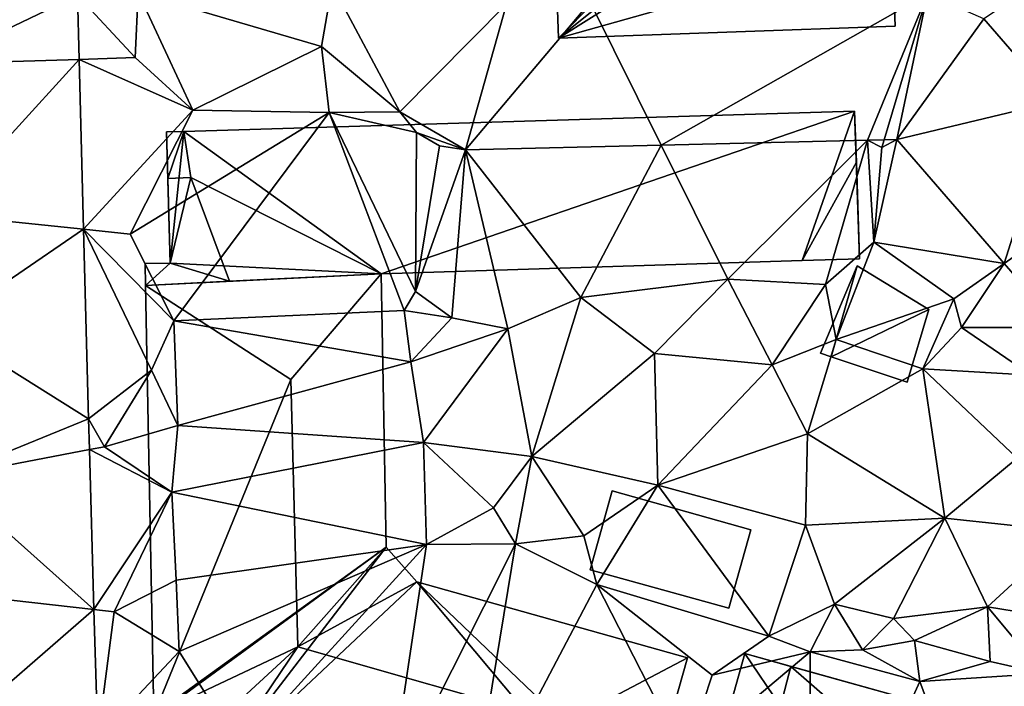
# Model space of a CAD drawing. Extents: x 573990 to 575014, y 6225961 to 6227058.
# Drawn here: x 574443 to 574484, y 6226290 to 6226318 of the extents above; entities that cross this region are included whole.
import ezdxf

# ---------------------------------------------------------------- set-up
doc = ezdxf.new("R2010")
doc.units = 0
doc.header["$MEASUREMENT"] = 0
for name, color, linetype in [('Bygninger_LOD1', 1, 'Continuous'), ('Bygninger_LOD2', 1, 'Continuous'), ('Terraen', 33, 'Continuous'), ('Terraen_vej', 33, 'Continuous')]:
    doc.layers.add(name, color=color, linetype=linetype)

# ---------------------------------------------------------------- blocks, each defined once
blk = doc.blocks.new('1km_6226_574_UTM32_ACAD_1_FMEBLOCK21')
at = {"layer": 'Terraen', "color": 9, "true_color": 0xbbbbbb}
for points in [[(10.519, 6.693, 66.136), (18.11, 4.46, 66.27), (18.551, 7.017, 66.311)], [(18.551, 7.017, 66.311), (18.11, 4.46, 66.27), (21.364, 1.755, 66.147)], [(48.539, 2.177, 66.066), (47.87, 7.14, 66.51), (45.567, 5.605, 66.38)], [(7.997, 6.592, 66.081), (10.39, 4, 65.99), (10.519, 6.693, 66.136)], [(8.067, 3.928, 65.988), (10.39, 4, 65.99), (7.997, 6.592, 66.081)], [(10.39, 4, 65.99), (12.78, 1.82, 66.27), (10.519, 6.693, 66.136)], [(18.11, 4.46, 66.27), (10.519, 6.693, 66.136), (12.78, 1.82, 66.27)], [(18.11, 4.46, 66.27), (12.78, 1.82, 66.27), (18.43, 1.72, 66.34)], [(18.11, 4.46, 66.27), (18.43, 1.72, 66.34), (21.364, 1.755, 66.147)], [(10.39, 4, 65.99), (8.067, 3.928, 65.988), (12.78, 1.82, 66.27)], [(8.252, -3.119, 65.74), (12.78, 1.82, 66.27), (8.067, 3.928, 65.988)], [(10.19, -3.32, 65.78), (12.78, 1.82, 66.27), (8.252, -3.119, 65.74)], [(10.19, -3.32, 65.78), (18.43, 1.72, 66.34), (12.78, 1.82, 66.27)], [(11.99, -6.91, 65.16), (18.43, 1.72, 66.34), (10.19, -3.32, 65.78)], [(11.99, -6.91, 65.16), (21.54, -6.49, 64.63), (18.43, 1.72, 66.34)], [(21.364, 1.755, 66.147), (18.43, 1.72, 66.34), (22.051, 0.898, 66.019)], [(22.01, -5.69, 65.39), (18.43, 1.72, 66.34), (21.54, -6.49, 64.63)], [(22.01, -5.69, 65.39), (22.051, 0.898, 66.019), (18.43, 1.72, 66.34)], [(22.051, 0.898, 66.019), (22.01, -5.69, 65.39), (22.999, 0.345, 65.902)], [(32.195, 0.369, 66.055), (34.96, -5.19, 65.82), (40.743, 0.577, 66.274)], [(34.96, -5.19, 65.82), (39, -5.41, 65.88), (40.743, 0.577, 66.274)], [(41, -3.65, 66.53), (40.743, 0.577, 66.274), (39, -5.41, 65.88)], [(40.743, 0.577, 66.274), (41.34, 0.28, 66.3), (41.433, 0.594, 66.291)], [(41, -3.65, 66.53), (41.34, 0.28, 66.3), (40.743, 0.577, 66.274)], [(41, -3.65, 66.53), (41.959, 0.606, 66.305), (41.34, 0.28, 66.3)], [(41.959, 0.606, 66.305), (41, -3.65, 66.53), (46.411, -4.53, 65.774)], [(41.433, 0.594, 66.291), (41.34, 0.28, 66.3), (41.959, 0.606, 66.305)], [(22.999, 0.345, 65.902), (22.01, -5.69, 65.39), (24.083, 0.171, 65.847)], [(22.01, -5.69, 65.39), (23.51, -6.79, 65.54), (24.083, 0.171, 65.847)], [(25.83, -7.24, 65.81), (24.083, 0.171, 65.847), (23.51, -6.79, 65.54)], [(24.083, 0.171, 65.847), (28.86, -5.95, 65.85), (32.195, 0.369, 66.055)], [(25.83, -7.24, 65.81), (28.86, -5.95, 65.85), (24.083, 0.171, 65.847)], [(28.86, -5.95, 65.85), (34.96, -5.19, 65.82), (32.195, 0.369, 66.055)], [(8.459, -10.978, 65.463), (11.07, -8.96, 65.59), (8.252, -3.119, 65.74)], [(11.99, -6.91, 65.16), (10.19, -3.32, 65.78), (8.252, -3.119, 65.74)], [(11.99, -6.91, 65.16), (8.252, -3.119, 65.74), (11.07, -8.96, 65.59)], [(39.45, -7.68, 65.72), (41, -3.65, 66.53), (39, -5.41, 65.88)], [(39.45, -7.68, 65.72), (44.32, -6, 66.41), (41, -3.65, 66.53)], [(46.411, -4.53, 65.774), (41, -3.65, 66.53), (44.32, -6, 66.41)], [(46.411, -4.53, 65.774), (44.32, -6, 66.41), (44.64, -7.19, 65.58)], [(46.411, -4.53, 65.774), (44.64, -7.19, 65.58), (48.713, -7.185, 65.499)], [(31.91, -8.27, 65.74), (34.96, -5.19, 65.82), (28.86, -5.95, 65.85)], [(36.79, -8.74, 65.78), (34.96, -5.19, 65.82), (31.91, -8.27, 65.74)], [(36.79, -8.74, 65.78), (39, -5.41, 65.88), (34.96, -5.19, 65.82)], [(22.01, -5.69, 65.39), (21.54, -6.49, 64.63), (23.51, -6.79, 65.54)], [(39.45, -7.68, 65.72), (39, -5.41, 65.88), (36.79, -8.74, 65.78)], [(26.83, -12.54, 65.77), (28.86, -5.95, 65.85), (25.83, -7.24, 65.81)], [(26.83, -12.54, 65.77), (31.91, -8.27, 65.74), (28.86, -5.95, 65.85)], [(43.04, -8.9, 65.56), (44.32, -6, 66.41), (39.45, -7.68, 65.72)], [(43.04, -8.9, 65.56), (44.64, -7.19, 65.58), (44.32, -6, 66.41)], [(11.99, -6.91, 65.16), (21.81, -8.61, 65.33), (21.54, -6.49, 64.63)], [(21.54, -6.49, 64.63), (21.81, -8.61, 65.33), (23.51, -6.79, 65.54)], [(11.99, -6.91, 65.16), (11.07, -8.96, 65.59), (12.16, -11.25, 65)], [(11.99, -6.91, 65.16), (12.16, -11.25, 65), (21.81, -8.61, 65.33)], [(25.83, -7.24, 65.81), (23.51, -6.79, 65.54), (21.81, -8.61, 65.33)], [(25.83, -7.24, 65.81), (21.81, -8.61, 65.33), (22.34, -11.95, 65.26)], [(26.83, -12.54, 65.77), (25.83, -7.24, 65.81), (22.34, -11.95, 65.26)], [(43.04, -8.9, 65.56), (47.52, -9.17, 65.55), (44.64, -7.19, 65.58)], [(44.64, -7.19, 65.58), (47.52, -9.17, 65.55), (48.713, -7.185, 65.499)], [(38.25, -11.6, 65.61), (39.45, -7.68, 65.72), (36.79, -8.74, 65.78)], [(38.25, -11.6, 65.61), (43.04, -8.9, 65.56), (39.45, -7.68, 65.72)], [(26.83, -12.54, 65.77), (32.05, -13.72, 65.76), (31.91, -8.27, 65.74)], [(36.79, -8.74, 65.78), (31.91, -8.27, 65.74), (32.05, -13.72, 65.76)], [(11.07, -8.96, 65.59), (8.459, -10.978, 65.463), (9.12, -12.13, 65.42)], [(11.07, -8.96, 65.59), (9.12, -12.13, 65.42), (12.16, -11.25, 65)], [(22.34, -11.95, 65.26), (21.81, -8.61, 65.33), (12.16, -11.25, 65)], [(38.25, -11.6, 65.61), (36.79, -8.74, 65.78), (32.05, -13.72, 65.76)], [(38.25, -11.6, 65.61), (43.94, -15.1, 65.48), (43.04, -8.9, 65.56)], [(46.95, -12.61, 65.5), (43.04, -8.9, 65.56), (43.94, -15.1, 65.48)], [(46.95, -12.61, 65.5), (47.52, -9.17, 65.55), (43.04, -8.9, 65.56)], [(8.495, -12.243, 65.414), (9.12, -12.13, 65.42), (8.459, -10.978, 65.463)], [(11.91, -14.01, 65.47), (12.16, -11.25, 65), (9.12, -12.13, 65.42)], [(22.34, -11.95, 65.26), (12.16, -11.25, 65), (11.91, -14.01, 65.47)], [(38.25, -11.6, 65.61), (32.05, -13.72, 65.76), (38.17, -15.39, 65.55)], [(38.25, -11.6, 65.61), (38.17, -15.39, 65.55), (43.94, -15.1, 65.48)], [(11.91, -14.01, 65.47), (9.12, -12.13, 65.42), (8.495, -12.243, 65.414)], [(22.34, -11.95, 65.26), (11.91, -14.01, 65.47), (22.47, -16.18, 65.29)], [(25.24, -14.67, 65.79), (22.34, -11.95, 65.26), (22.47, -16.18, 65.29)], [(26.83, -12.54, 65.77), (22.34, -11.95, 65.26), (25.24, -14.67, 65.79)], [(8.686, -18.885, 65.155), (11.91, -14.01, 65.47), (8.495, -12.243, 65.414)], [(26.83, -12.54, 65.77), (25.24, -14.67, 65.79), (26.15, -16.16, 65.26)], [(26.83, -12.54, 65.77), (26.15, -16.16, 65.26), (28.98, -15.83, 65.76)], [(26.83, -12.54, 65.77), (28.98, -15.83, 65.76), (32.05, -13.72, 65.76)], [(46.95, -12.61, 65.5), (43.94, -15.1, 65.48), (49.12, -15.65, 65.38)], [(32.05, -13.72, 65.76), (28.98, -15.83, 65.76), (29.52, -17.85, 65.28)], [(36.65, -19.99, 65.16), (32.05, -13.72, 65.76), (29.52, -17.85, 65.28)], [(36.65, -19.99, 65.16), (38.17, -15.39, 65.55), (32.05, -13.72, 65.76)], [(9.52, -18.98, 65.15), (11.91, -14.01, 65.47), (8.686, -18.885, 65.155)], [(9.52, -18.98, 65.15), (12.09, -17.66, 65.06), (11.91, -14.01, 65.47)], [(12.09, -17.66, 65.06), (22.47, -16.18, 65.29), (11.91, -14.01, 65.47)], [(25.24, -14.67, 65.79), (22.47, -16.18, 65.29), (26.15, -16.16, 65.26)], [(39.37, -18.66, 65.25), (38.17, -15.39, 65.55), (36.65, -19.99, 65.16)], [(39.37, -18.66, 65.25), (43.94, -15.1, 65.48), (38.17, -15.39, 65.55)], [(41.82, -19.26, 65.2), (43.94, -15.1, 65.48), (39.37, -18.66, 65.25)], [(41.82, -19.26, 65.2), (45.72, -18.77, 65.39), (43.94, -15.1, 65.48)], [(43.94, -15.1, 65.48), (45.72, -18.77, 65.39), (49.12, -15.65, 65.38)], [(29.52, -17.85, 65.28), (28.98, -15.83, 65.76), (26.15, -16.16, 65.26)], [(49.12, -19.32, 65.34), (49.12, -15.65, 65.38), (45.72, -18.77, 65.39)], [(12.21, -20.62, 64.87), (22.47, -16.18, 65.29), (12.09, -17.66, 65.06)], [(14.74, -24.67, 64.91), (22.47, -16.18, 65.29), (12.21, -20.62, 64.87)], [(20.9, -26.6, 64.9), (22.47, -16.18, 65.29), (14.74, -24.67, 64.91)], [(20.9, -26.6, 64.9), (26.15, -16.16, 65.26), (22.47, -16.18, 65.29)], [(24.22, -27.93, 64.61), (26.15, -16.16, 65.26), (20.9, -26.6, 64.9)], [(24.22, -27.93, 64.61), (29.52, -17.85, 65.28), (26.15, -16.16, 65.26)], [(9.52, -18.98, 65.15), (12.21, -20.62, 64.87), (12.09, -17.66, 65.06)], [(24.22, -27.93, 64.61), (33.19, -25, 64.93), (29.52, -17.85, 65.28)], [(34.31, -21.6, 65.24), (36.65, -19.99, 65.16), (29.52, -17.85, 65.28)], [(33.19, -25, 64.93), (34.31, -21.6, 65.24), (29.52, -17.85, 65.28)], [(39.37, -18.66, 65.25), (36.65, -19.99, 65.16), (38.36, -20.63, 65.29)], [(39.37, -18.66, 65.25), (38.36, -20.63, 65.29), (40.54, -20.55, 64.6)], [(41.82, -19.26, 65.2), (39.37, -18.66, 65.25), (40.54, -20.55, 64.6)], [(8.839, -24.214, 64.947), (9.52, -18.98, 65.15), (8.686, -18.885, 65.155)], [(9.52, -18.98, 65.15), (8.839, -24.214, 64.947), (12.21, -20.62, 64.87)], [(41.82, -19.26, 65.2), (42.69, -20.16, 64.48), (45.72, -18.77, 65.39)], [(42.69, -20.16, 64.48), (45.82, -21.03, 65.2), (45.72, -18.77, 65.39)], [(48.02, -21.54, 64.57), (45.72, -18.77, 65.39), (45.82, -21.03, 65.2)], [(49.12, -19.32, 65.34), (45.72, -18.77, 65.39), (48.02, -21.54, 64.57)], [(41.82, -19.26, 65.2), (40.54, -20.55, 64.6), (42.69, -20.16, 64.48)], [(34.31, -21.6, 65.24), (38.36, -20.63, 65.29), (36.65, -19.99, 65.16)], [(42.69, -20.16, 64.48), (40.54, -20.55, 64.6), (42.91, -21.87, 64.6)], [(42.69, -20.16, 64.48), (42.91, -21.87, 64.6), (45.82, -21.03, 65.2)], [(14.74, -24.67, 64.91), (12.21, -20.62, 64.87), (8.839, -24.214, 64.947)], [(33.19, -25, 64.93), (38.36, -20.63, 65.29), (34.31, -21.6, 65.24)], [(38.37, -31.89, 64.4), (38.36, -20.63, 65.29), (33.19, -25, 64.93)], [(42.91, -21.87, 64.6), (40.54, -20.55, 64.6), (38.36, -20.63, 65.29)], [(38.37, -31.89, 64.4), (42.91, -21.87, 64.6), (38.36, -20.63, 65.29)], [(48.02, -21.54, 64.57), (45.82, -21.03, 65.2), (42.91, -21.87, 64.6)], [(47.34, -33.85, 64.19), (48.02, -21.54, 64.57), (42.91, -21.87, 64.6)], [(38.37, -31.89, 64.4), (47.34, -33.85, 64.19), (42.91, -21.87, 64.6)]]:
    blk.add_polyline3d(points, close=True, dxfattribs=at)
blk = doc.blocks.new('1km_6226_574_UTM32_ACAD_1_FMEBLOCK78')
at = {"layer": 'Terraen_vej', "color": 251, "true_color": 0x555555}
for points in [[(7.997, 6.592, 66.081), (4.92, 9.47, 66.183), (2.07, 3.742, 65.974)], [(25.784, 6.214, 66.289), (18.551, 7.017, 66.311), (21.364, 1.755, 66.147)], [(7.997, 6.592, 66.081), (2.07, 3.742, 65.974), (8.067, 3.928, 65.988)], [(43.227, 6.639, 65.457), (29.245, 6.298, 66.124), (32.195, 0.369, 66.055)], [(43.227, 6.639, 65.457), (32.195, 0.369, 66.055), (40.743, 0.577, 66.274)], [(43.227, 6.639, 65.457), (40.743, 0.577, 66.274), (41.433, 0.594, 66.291)], [(43.227, 6.639, 65.457), (41.433, 0.594, 66.291), (41.959, 0.606, 66.305)], [(43.227, 6.639, 65.457), (41.959, 0.606, 66.305), (45.567, 5.605, 66.38)], [(25.784, 6.214, 66.289), (21.364, 1.755, 66.147), (24.083, 0.171, 65.847)], [(29.245, 6.298, 66.124), (24.083, 0.171, 65.847), (32.195, 0.369, 66.055)], [(25.784, 6.214, 66.289), (24.083, 0.171, 65.847), (29.245, 6.298, 66.124)], [(45.567, 5.605, 66.38), (41.959, 0.606, 66.305), (48.539, 2.177, 66.066)], [(8.067, 3.928, 65.988), (2.07, 3.742, 65.974), (2.234, -2.494, 65.747)], [(8.067, 3.928, 65.988), (2.234, -2.494, 65.747), (8.252, -3.119, 65.74)], [(48.539, 2.177, 66.066), (41.959, 0.606, 66.305), (46.411, -4.53, 65.774)], [(48.539, 2.177, 66.066), (46.411, -4.53, 65.774), (51.345, -1.061, 65.77)], [(24.083, 0.171, 65.847), (21.364, 1.755, 66.147), (22.051, 0.898, 66.019)], [(24.083, 0.171, 65.847), (22.051, 0.898, 66.019), (22.999, 0.345, 65.902)], [(51.345, -1.061, 65.77), (46.411, -4.53, 65.774), (48.713, -7.185, 65.499)], [(8.252, -3.119, 65.74), (2.234, -2.494, 65.747), (2.356, -7.146, 65.578)], [(8.459, -10.978, 65.463), (8.252, -3.119, 65.74), (2.356, -7.146, 65.578)], [(8.459, -10.978, 65.463), (2.356, -7.146, 65.578), (2.526, -13.393, 65.347)], [(8.459, -10.978, 65.463), (2.526, -13.393, 65.347), (8.495, -12.243, 65.414)], [(8.495, -12.243, 65.414), (2.526, -13.393, 65.347), (8.686, -18.885, 65.155)], [(8.686, -18.885, 65.155), (2.526, -13.393, 65.347), (2.664, -18.2, 65.184)], [(8.686, -18.885, 65.155), (2.664, -18.2, 65.184), (2.829, -23.961, 64.987)], [(8.839, -24.214, 64.947), (8.686, -18.885, 65.155), (2.829, -23.961, 64.987)]]:
    blk.add_polyline3d(points, close=True, dxfattribs=at)
blk = doc.blocks.new('building_111351')
at = {"layer": 'Bygninger_LOD2', "color": 16, "true_color": 0x7e0000}
for points in [[(14.6, 3.615, 66.31), (-13.2, 2.765, 66.2), (-13.2, 2.765, 69.16)], [(14.6, 3.615, 69.19), (14.6, 3.615, 66.31), (-13.2, 2.765, 69.16)], [(14.6, 3.615, 69.19), (-5.02, -3.125, 70.17), (-13.2, 2.765, 69.16)], [(-5.02, -3.125, 65.84), (-13.2, 2.765, 66.2), (14.6, 3.615, 66.31)], [(12.42, -2.575, 70.18), (-5.02, -3.125, 70.17), (14.6, 3.615, 69.19)], [(-5.02, -3.125, 65.84), (14.6, 3.615, 66.31), (14.8, -2.505, 66.36)], [(14.67, 1.495, 69.53), (12.42, -2.575, 70.18), (14.6, 3.615, 69.19)], [(14.67, 1.495, 69.19), (14.8, -2.505, 66.36), (14.6, 3.615, 66.31)], [(14.6, 3.615, 69.19), (14.67, 1.495, 69.19), (14.6, 3.615, 66.31)], [(14.67, 1.495, 69.53), (14.67, 1.495, 69.19), (14.6, 3.615, 69.19)], [(-13.2, 2.765, 69.16), (-13.86, 0.825, 69.33), (-13.92, 2.755, 69.16)], [(-13.76, -2.685, 65.82), (-13.92, 2.755, 66.05), (-13.2, 2.765, 66.2)], [(-13.2, 2.765, 66.2), (-13.92, 2.755, 66.05), (-13.92, 2.755, 69.16)], [(-13.2, 2.765, 69.16), (-13.2, 2.765, 66.2), (-13.92, 2.755, 69.16)], [(-13.86, 0.825, 69.33), (-13.76, -2.685, 65.82), (-13.92, 2.755, 66.05)], [(-13.92, 2.755, 69.16), (-13.86, 0.825, 69.33), (-13.92, 2.755, 66.05)], [(-13.2, 2.765, 69.16), (-12.91, 0.865, 69.53), (-13.86, 0.825, 69.33)], [(-13.76, -2.685, 65.82), (-13.2, 2.765, 66.2), (-5.02, -3.125, 65.84)], [(-13.2, 2.765, 69.16), (-5.02, -3.125, 70.17), (-12.91, 0.865, 69.53)], [(14.8, -2.505, 69.21), (12.42, -2.575, 70.18), (14.67, 1.495, 69.19)], [(14.67, 1.495, 69.53), (12.42, -2.575, 70.18), (14.67, 1.495, 69.19)], [(14.8, -2.505, 69.21), (14.8, -2.505, 66.36), (14.67, 1.495, 69.19)], [(-13.86, 0.825, 69.33), (-12.91, 0.865, 69.53), (-13.76, -2.685, 69.17)], [(-13.86, 0.825, 69.33), (-13.76, -2.685, 69.17), (-13.76, -2.685, 65.82)], [(-12.91, 0.865, 69.53), (-11.31, -3.435, 70.18), (-13.76, -2.685, 69.17)], [(-5.02, -3.125, 70.17), (-11.31, -3.435, 70.18), (-12.91, 0.865, 69.53)], [(-13.76, -2.685, 69.17), (-14.79, -3.615, 68.72), (-14.8, -2.705, 68.73)], [(-13.76, -2.685, 65.82), (-14.8, -2.705, 65.78), (-14.8, -2.705, 68.73), (-13.76, -2.685, 69.17)], [(-14.79, -3.615, 65.76), (-14.8, -2.705, 65.78), (-13.76, -2.685, 65.82)], [(-14.8, -2.705, 65.78), (-14.79, -3.615, 65.76), (-14.79, -3.615, 68.72), (-14.8, -2.705, 68.73)], [(-11.31, -3.435, 70.18), (-14.79, -3.615, 68.72), (-13.76, -2.685, 69.17)], [(-14.79, -3.615, 65.76), (-13.76, -2.685, 65.82), (-5.02, -3.125, 65.84)], [(14.8, -2.505, 66.36), (-5.02, -3.125, 65.84), (12.42, -2.575, 70.18)], [(12.42, -2.575, 70.18), (-5.02, -3.125, 65.84), (-5.02, -3.125, 70.17)], [(14.8, -2.505, 69.21), (14.8, -2.505, 66.36), (12.42, -2.575, 70.18)], [(-11.31, -3.435, 70.18), (-5.02, -3.125, 65.84), (-14.79, -3.615, 65.76)], [(-5.02, -3.125, 70.17), (-5.02, -3.125, 65.84), (-11.31, -3.435, 70.18)], [(-11.31, -3.435, 70.18), (-14.79, -3.615, 65.76), (-14.79, -3.615, 68.72)]]:
    blk.add_3dface(points, dxfattribs=at)
blk = doc.blocks.new('building_131021')
at = {"layer": 'Bygninger_LOD2', "color": 16, "true_color": 0x7e0000}
for points in [[(-1.32, 12.875, 75.34), (-5.06, 8.495, 78.11), (-11.09, 12.385, 75.38)], [(-11.09, 12.385, 73.91), (-11.09, 12.385, 75.38), (-1.32, 12.875, 75.34)], [(-11.09, 12.385, 68.72), (-11.09, 12.385, 73.91), (-1.32, 12.875, 70.17)], [(-11.09, 12.385, 73.91), (-1.32, 12.875, 75.34), (-1.32, 12.875, 70.17)], [(-1.32, 12.875, 65.84), (-11.09, 12.385, 68.72), (-1.32, 12.875, 70.17)], [(-1.32, 12.875, 65.84), (-11.09, 12.385, 65.76), (-11.09, 12.385, 68.72)], [(-10.75, -5.415, 65.09), (-11.09, 12.385, 65.76), (-1.32, 12.875, 65.84), (-1.11, 1.535, 65.21)], [(-4.77, -2.595, 78.085), (-5.06, 8.495, 78.11), (-1.32, 12.875, 75.34), (-1.11, 1.535, 75.43)], [(-1.11, 1.535, 74.59), (-1.11, 1.535, 65.21), (-1.32, 12.875, 70.17)], [(-1.11, 1.535, 65.21), (-1.32, 12.875, 65.84), (-1.32, 12.875, 70.17)], [(-1.32, 12.875, 75.34), (-1.11, 1.535, 74.59), (-1.32, 12.875, 70.17)], [(-1.32, 12.875, 75.34), (-1.11, 1.535, 75.43), (-1.11, 1.535, 74.59)], [(-11.09, 12.385, 73.91), (-5.06, 8.495, 78.11), (-11.09, 12.385, 75.38)], [(-10.75, -5.415, 73.79), (-11.09, 12.385, 73.91), (-11.09, 12.385, 68.72)], [(-10.75, -5.415, 65.09), (-10.75, -5.415, 73.79), (-11.09, 12.385, 68.72)], [(-11.09, 12.385, 65.76), (-10.75, -5.415, 65.09), (-11.09, 12.385, 68.72)], [(-10.75, -5.415, 73.79), (-11.09, 12.385, 73.91), (-5.06, 8.495, 78.11)], [(-10.75, -5.415, 73.79), (-5.06, 8.495, 78.11), (-4.77, -2.595, 78.085)], [(-1.11, 1.535, 65.21), (-11.37, -5.945, 65.05), (-10.75, -5.415, 65.09)], [(-11.37, -5.945, 65.05), (-1.11, 1.535, 65.21), (-8.37, -7.915, 64.92)], [(-8.37, -7.915, 64.92), (-1.11, 1.535, 65.21), (0.16, 0.095, 65.15)], [(-1.11, 1.535, 75.43), (-4.77, -2.595, 78.085), (-1.11, 1.535, 74.59)], [(-1.11, 1.535, 74.59), (0.16, 0.095, 75.32), (-4.77, -2.595, 78.085)], [(0.16, 0.095, 65.15), (-1.11, 1.535, 65.21), (-1.11, 1.535, 74.59), (0.16, 0.095, 75.32)], [(-8.37, -7.915, 64.92), (0.16, 0.095, 65.15), (9.2, -10.715, 64.59)], [(0.16, 0.095, 75.32), (6.26, -5.745, 78.06), (-4.77, -2.595, 78.085)], [(11.37, -3.055, 65.18), (0.16, 0.095, 65.15), (0.16, 0.095, 75.32), (11.37, -3.055, 75.31)], [(0.16, 0.095, 75.32), (11.37, -3.055, 75.31), (6.26, -5.745, 78.06)], [(9.2, -10.715, 64.59), (0.16, 0.095, 65.15), (11.37, -3.055, 65.18)], [(-10.06, -7.475, 74.24), (-10.75, -5.415, 73.79), (-4.77, -2.595, 78.085)], [(-10.06, -7.475, 73.76), (-4.77, -2.595, 78.085), (-10.06, -7.475, 74.24)], [(-4.77, -2.595, 78.085), (-8.37, -7.915, 73.78), (-10.06, -7.475, 73.76)], [(6.26, -5.745, 78.06), (-8.37, -7.915, 73.78), (-4.77, -2.595, 78.085)], [(6.26, -5.745, 78.06), (11.37, -3.055, 75.31), (9.2, -10.715, 75.34)], [(9.2, -10.715, 64.59), (11.37, -3.055, 65.18), (11.37, -3.055, 75.31), (9.2, -10.715, 75.34)], [(-10.75, -5.415, 65.09), (-11.37, -5.945, 65.05), (-11.37, -5.945, 73.34), (-10.75, -5.415, 73.79)], [(-10.06, -7.475, 74.24), (-11.37, -5.945, 73.34), (-10.75, -5.415, 73.79)], [(-9.14, -8.565, 73.19), (-11.37, -5.945, 73.34), (-10.06, -7.475, 64.97)], [(-11.37, -5.945, 73.34), (-9.14, -8.565, 73.19), (-10.06, -7.475, 73.76)], [(-10.06, -7.475, 74.24), (-11.37, -5.945, 73.34), (-10.06, -7.475, 73.76)], [(-11.37, -5.945, 73.34), (-11.37, -5.945, 65.05), (-10.06, -7.475, 64.97)], [(-10.06, -7.475, 64.97), (-11.37, -5.945, 65.05), (-8.37, -7.915, 64.92)], [(6.26, -5.745, 78.06), (9.28, -12.875, 73.79), (-8.37, -7.915, 73.78)], [(9.28, -12.875, 74.9), (6.26, -5.745, 78.06), (9.28, -12.875, 73.79)], [(6.26, -5.745, 78.06), (9.2, -10.715, 75.34), (9.28, -12.875, 74.9)], [(-10.06, -7.475, 73.76), (-8.37, -7.915, 73.78), (-9.14, -8.565, 73.19)], [(-9.14, -8.565, 73.19), (-10.06, -7.475, 64.97), (-9.14, -8.565, 64.9)], [(-9.14, -8.565, 64.9), (-10.06, -7.475, 64.97), (-8.37, -7.915, 64.92)], [(-9.14, -8.565, 64.9), (-8.37, -7.915, 64.92), (-8.37, -7.915, 73.78), (-9.14, -8.565, 73.19)], [(-8.37, -7.915, 64.92), (9.28, -12.875, 64.47), (9.28, -12.875, 73.79), (-8.37, -7.915, 73.78)], [(9.28, -12.875, 64.47), (-8.37, -7.915, 64.92), (9.2, -10.715, 64.59)], [(9.2, -10.715, 75.34), (9.83, -10.905, 74.91), (9.28, -12.875, 74.9)], [(9.83, -10.905, 64.58), (9.2, -10.715, 64.59), (9.2, -10.715, 75.34), (9.83, -10.905, 74.91)], [(9.28, -12.875, 64.47), (9.2, -10.715, 64.59), (9.83, -10.905, 64.58)], [(9.83, -10.905, 74.91), (9.28, -12.875, 74.9), (9.28, -12.875, 73.79)], [(9.83, -10.905, 64.58), (9.83, -10.905, 74.91), (9.28, -12.875, 73.79)], [(9.28, -12.875, 64.47), (9.83, -10.905, 64.58), (9.28, -12.875, 73.79)]]:
    blk.add_3dface(points, dxfattribs=at)
blk = doc.blocks.new('building_143829')
at = {"layer": 'Bygninger_LOD2', "color": 16, "true_color": 0x7e0000}
for points in [[(-4.85, -1.72, 72.74), (-2.75, 5.79, 64.87), (-5.36, -3.55, 64.51)], [(-5.36, -3.55, 64.51), (-2.75, 5.79, 64.87), (5.36, 3.53, 64.61), (2.65, -5.79, 64.39)], [(-2.75, 5.79, 70.67), (-2.75, 5.79, 64.87), (-4.85, -1.72, 72.74)], [(-4.08, 1.03, 75.72), (-2.75, 5.79, 70.67), (-4.85, -1.72, 72.74)], [(-2.75, 5.79, 70.67), (-1.275, 3.61, 72.4), (-4.08, 1.03, 75.72)], [(-0.84, 5.26, 70.66), (5.36, 3.53, 64.61), (-2.75, 5.79, 64.87)], [(-0.84, 5.26, 70.66), (-2.75, 5.79, 64.87), (-2.75, 5.79, 70.67)], [(-2.75, 5.79, 70.67), (-0.84, 5.26, 70.66), (-1.275, 3.61, 72.4)], [(-1.275, 3.61, 72.4), (-1.275, 3.61, 73.61), (-0.84, 5.26, 72.85)], [(-0.84, 5.26, 70.66), (-1.275, 3.61, 72.4), (-0.84, 5.26, 72.85)], [(-1.275, 3.61, 73.61), (-0.84, 5.26, 72.85), (3.58, 1.4, 73.95)], [(5.36, 3.53, 72.83), (5.36, 3.53, 64.61), (-0.84, 5.26, 70.66)], [(-0.84, 5.26, 72.85), (5.36, 3.53, 72.83), (-0.84, 5.26, 70.66)], [(-0.84, 5.26, 72.85), (5.36, 3.53, 72.83), (3.58, 1.4, 73.95)], [(-1.275, 3.61, 72.4), (-1.87, 1.41, 74.67), (-4.08, 1.03, 75.72)], [(-1.87, 1.41, 74.67), (-1.275, 3.61, 73.61), (-1.275, 3.61, 72.4)], [(3.58, 1.4, 73.95), (-1.87, 1.41, 74.67), (-1.275, 3.61, 73.61)], [(2.65, -5.79, 70.81), (4.65, 1.09, 73.25), (5.36, 3.53, 64.61)], [(2.65, -5.79, 70.81), (5.36, 3.53, 64.61), (2.65, -5.79, 64.39)], [(3.58, 1.4, 73.95), (5.36, 3.53, 72.83), (4.65, 1.09, 73.95)], [(4.65, 1.09, 73.25), (5.36, 3.53, 72.83), (5.36, 3.53, 64.61)], [(4.65, 1.09, 73.95), (5.36, 3.53, 72.83), (4.65, 1.09, 73.25)], [(-1.87, 1.41, 74.67), (3.968, -1.25, 75.742), (-4.08, 1.03, 75.72)], [(-1.87, 1.41, 74.67), (3.58, 1.4, 73.95), (3.18, -0.02, 74.67)], [(-1.87, 1.41, 74.67), (3.18, -0.02, 74.67), (3.968, -1.25, 75.742)], [(3.58, 1.4, 73.95), (3.18, -0.02, 74.67), (3.58, 1.4, 73.24)], [(3.58, 1.4, 73.24), (4.65, 1.09, 73.25), (3.18, -0.02, 74.67)], [(3.58, 1.4, 73.24), (4.65, 1.09, 73.25), (4.65, 1.09, 73.95), (3.58, 1.4, 73.95)], [(-4.85, -1.72, 72.74), (-4.08, 1.03, 75.72), (-3.63, -0.24, 74.54)], [(-4.08, 1.03, 75.72), (0.46, -1.4, 74.53), (-1.74, -0.77, 74.54)], [(-3.63, -0.24, 74.54), (-4.08, 1.03, 75.72), (-1.74, -0.77, 74.54)], [(-4.08, 1.03, 75.72), (3.968, -1.25, 75.742), (0.46, -1.4, 74.53)], [(3.968, -1.25, 75.742), (4.65, 1.09, 73.25), (2.65, -5.79, 70.81)], [(3.18, -0.02, 74.67), (4.65, 1.09, 73.25), (3.968, -1.25, 75.742)], [(-4.12, -1.93, 72.74), (-4.85, -1.72, 72.74), (-3.63, -0.24, 74.54)], [(-4.12, -1.93, 73.71), (-3.63, -0.24, 74.54), (-4.12, -1.93, 72.74)], [(-4.12, -1.93, 73.71), (-3.63, -0.24, 74.54), (-1.74, -0.77, 74.54)], [(-4.12, -1.93, 73.71), (-1.74, -0.77, 74.54), (-2.74, -4.28, 72.87)], [(-2.74, -4.28, 70.78), (-1.74, -0.77, 74.54), (-2.74, -4.28, 72.87)], [(-1.74, -0.77, 74.54), (-0.32, -4.13, 71.62), (-2.74, -4.28, 70.78)], [(0.46, -1.4, 74.53), (-0.32, -4.13, 71.62), (-1.74, -0.77, 74.54)], [(-0.32, -4.13, 73.24), (0.46, -1.4, 74.53), (-0.32, -4.13, 71.62)], [(0.1, -4.25, 73.24), (-0.32, -4.13, 73.24), (0.46, -1.4, 74.53)], [(1.99, -1.83, 74.55), (0.1, -4.25, 73.24), (0.46, -1.4, 74.53)], [(3.968, -1.25, 75.742), (1.99, -1.83, 74.55), (0.46, -1.4, 74.53)], [(3.968, -1.25, 75.742), (2.65, -5.79, 70.81), (1.99, -1.83, 74.55)], [(-5.36, -3.55, 72.87), (-4.85, -1.72, 72.74), (-5.36, -3.55, 64.51)], [(-4.85, -1.72, 73.71), (-4.85, -1.72, 72.74), (-5.36, -3.55, 72.87)], [(-5.36, -3.55, 72.87), (-4.85, -1.72, 73.71), (-4.12, -1.93, 73.71)], [(-5.36, -3.55, 72.87), (-4.12, -1.93, 73.71), (-2.74, -4.28, 72.87)], [(-4.12, -1.93, 72.74), (-4.85, -1.72, 72.74), (-4.85, -1.72, 73.71), (-4.12, -1.93, 73.71)], [(2.65, -5.79, 72.93), (0.1, -4.25, 73.24), (1.99, -1.83, 74.55)], [(2.65, -5.79, 70.81), (1.99, -1.83, 74.55), (2.65, -5.79, 72.93)], [(-2.74, -4.28, 70.78), (-5.36, -3.55, 64.51), (-0.12, -5.02, 70.79)], [(-0.12, -5.02, 70.79), (-5.36, -3.55, 64.51), (2.65, -5.79, 64.39)], [(-2.74, -4.28, 72.87), (-5.36, -3.55, 72.87), (-2.74, -4.28, 70.78)], [(-5.36, -3.55, 72.87), (-5.36, -3.55, 64.51), (-2.74, -4.28, 70.78)], [(-0.32, -4.13, 71.62), (-0.12, -5.02, 70.79), (-2.74, -4.28, 70.78)], [(-0.32, -4.13, 71.62), (0.1, -4.25, 71.62), (0.1, -4.25, 73.24), (-0.32, -4.13, 73.24)], [(-0.32, -4.13, 71.62), (0.1, -4.25, 71.62), (-0.12, -5.02, 70.79)], [(-0.12, -5.02, 72.89), (0.1, -4.25, 73.24), (0.1, -4.25, 71.62), (-0.12, -5.02, 70.79)], [(-0.12, -5.02, 72.89), (0.1, -4.25, 73.24), (2.65, -5.79, 72.93)], [(-0.12, -5.02, 72.89), (-0.12, -5.02, 70.79), (2.65, -5.79, 70.81)], [(-0.12, -5.02, 70.79), (2.65, -5.79, 64.39), (2.65, -5.79, 70.81)], [(2.65, -5.79, 72.93), (-0.12, -5.02, 72.89), (2.65, -5.79, 70.81)]]:
    blk.add_3dface(points, dxfattribs=at)
blk = doc.blocks.new('building_14451')
at = {"layer": 'Bygninger_LOD2', "color": 16, "true_color": 0x7e0000}
for points in [[(-3.33, -0.845, 65.34), (-3.33, -0.845, 67.56), (-2.42, 2.435, 69.27), (-2.42, 2.435, 65.84)], [(2.42, -2.435, 67.59), (-3.33, -0.845, 67.56), (-2.42, 2.435, 69.27), (3.33, 0.815, 69.29)], [(3.33, 0.815, 65.74), (2.42, -2.435, 65.43), (-3.33, -0.845, 65.34), (-2.42, 2.435, 65.84)], [(-2.42, 2.435, 69.27), (3.33, 0.815, 69.29), (3.33, 0.815, 65.74), (-2.42, 2.435, 65.84)], [(2.42, -2.435, 65.43), (3.33, 0.815, 65.74), (3.33, 0.815, 69.29), (2.42, -2.435, 67.59)], [(-3.33, -0.845, 65.34), (2.42, -2.435, 65.43), (2.42, -2.435, 67.59), (-3.33, -0.845, 67.56)]]:
    blk.add_3dface(points, dxfattribs=at)
blk = doc.blocks.new('building_15010')
at = {"layer": 'Bygninger_LOD2', "color": 16, "true_color": 0x7e0000}
for points in [[(-7.105, 8.56, 66.44), (-20.595, -5.08, 66.39), (-21.095, 8.93, 66.45)], [(-20.595, -5.08, 72.31), (-21.095, 8.93, 72.36), (-21.095, 8.93, 66.45), (-20.595, -5.08, 66.39)], [(-21.095, 8.93, 72.36), (-6.925, 3.51, 72.34), (-20.595, -5.08, 72.31)], [(-3.455, 8.69, 66.57), (-20.595, -5.08, 66.39), (-7.105, 8.56, 66.44)], [(-20.595, -5.08, 66.39), (-3.455, 8.69, 66.57), (-6.765, -1.17, 65.36)], [(-20.595, -5.08, 72.31), (-6.925, 3.51, 72.34), (-6.765, -1.17, 72.32)], [(-6.765, -1.17, 65.36), (-6.645, -4.58, 66.26), (-20.595, -5.08, 66.39)], [(-6.645, -4.58, 72.31), (-20.595, -5.08, 72.31), (-6.765, -1.17, 72.32)], [(-6.765, -1.17, 70.98), (-6.765, -1.17, 72.32), (-6.645, -4.58, 72.31)], [(-6.645, -4.58, 66.26), (-6.765, -1.17, 70.98), (-6.645, -4.58, 72.31)], [(-6.765, -1.17, 65.36), (-6.765, -1.17, 70.98), (-6.645, -4.58, 66.26)], [(-6.645, -4.58, 72.31), (-20.595, -5.08, 72.31), (-20.595, -5.08, 66.39), (-6.645, -4.58, 66.26)]]:
    blk.add_3dface(points, dxfattribs=at)
blk = doc.blocks.new('building_118899')
at = {"layer": 'Bygninger_LOD1', "color": 16, "true_color": 0x7e0000}
for points in [[(-1.81, -1.355, 65.74), (-2.25, -1.205, 65.81), (-0.72, 2.415, 66.27)], [(-1.81, -1.355, 68.24), (-2.25, -1.205, 68.31), (-0.72, 2.415, 68.77)], [(-2.25, -1.205, 65.81), (-2.25, -1.205, 68.31), (-0.72, 2.415, 68.77), (-0.72, 2.415, 66.27)], [(-1.81, -1.355, 65.74), (-0.72, 2.415, 66.27), (2.25, 0.605, 66.1)], [(2.25, 0.605, 68.6), (-1.81, -1.355, 68.24), (-0.72, 2.415, 68.77)], [(-0.72, 2.415, 66.27), (-0.72, 2.415, 68.77), (2.25, 0.605, 68.6), (2.25, 0.605, 66.1)], [(1.35, -2.415, 65.61), (-1.81, -1.355, 65.74), (2.25, 0.605, 66.1)], [(1.35, -2.415, 68.11), (-1.81, -1.355, 68.24), (2.25, 0.605, 68.6)], [(2.25, 0.605, 66.1), (2.25, 0.605, 68.6), (1.35, -2.415, 68.11), (1.35, -2.415, 65.61)], [(-1.81, -1.355, 65.74), (-1.81, -1.355, 68.24), (-2.25, -1.205, 68.31), (-2.25, -1.205, 65.81)], [(1.35, -2.415, 65.61), (1.35, -2.415, 68.11), (-1.81, -1.355, 68.24), (-1.81, -1.355, 65.74)]]:
    blk.add_3dface(points, dxfattribs=at)

msp = doc.modelspace()

# ---------------------------------------------------------------- block references
at = {"layer": 'Bygninger_LOD1', "color": 16, "true_color": 0x7e0000}
msp.add_blockref('building_118899', (574478.54, 6226305.455), dxfattribs=at)
at = {"layer": 'Bygninger_LOD2', "color": 16, "true_color": 0x7e0000}
for name, p in [('building_15010', (574486.035, 6226322.38)), ('building_111351', (574463.11, 6226310.665)), ('building_131021', (574459.41, 6226294.665)), ('building_14451', (574470.08, 6226296.105)), ('building_143829', (574475.91, 6226286))]:
    msp.add_blockref(name, p, dxfattribs=at)
at = {"layer": 'Terraen', "color": 9, "true_color": 0xbbbbbb}
msp.add_blockref('1km_6226_574_UTM32_ACAD_1_FMEBLOCK21', (574437.5, 6226312.5), dxfattribs=at)
at = {"layer": 'Terraen_vej', "color": 251, "true_color": 0x555555}
msp.add_blockref('1km_6226_574_UTM32_ACAD_1_FMEBLOCK78', (574437.5, 6226312.5), dxfattribs=at)

doc.saveas('drawing.dxf')
